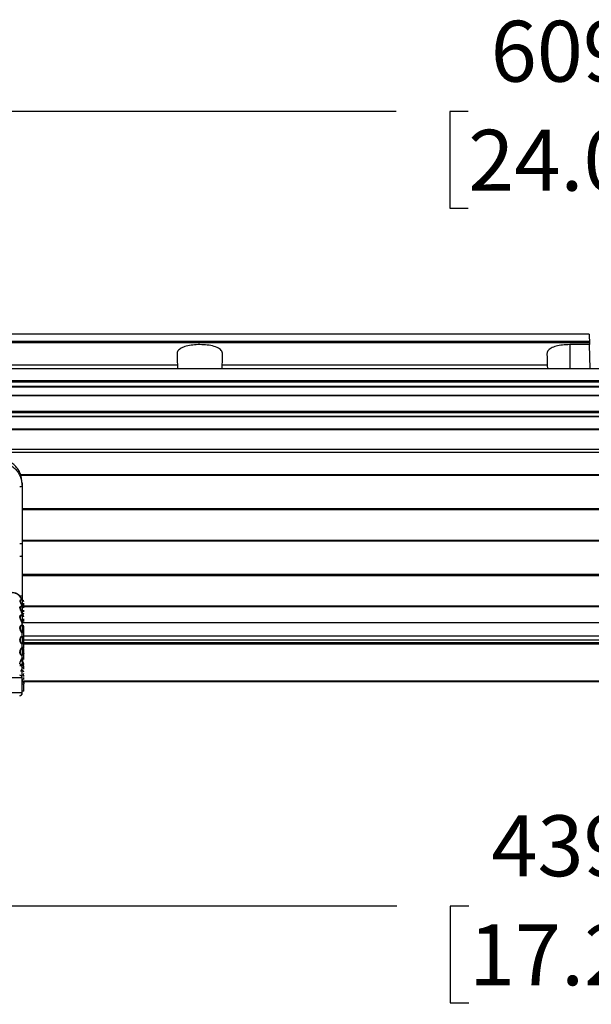
# Paper-space layout 'Sheet3' of a CAD drawing. Units: millimetres. Extents: x 2 to 1725, y 2 to 1116.
# Drawn here: x 467 to 580, y 543 to 737 of the extents above; entities that cross this region are included whole.
import ezdxf

# ---------------------------------------------------------------- set-up
doc = ezdxf.new("R2010")
doc.units = ezdxf.units.MM
doc.layers.add('DIMENSIONS-ANNOTATIONS', color=7, linetype='Continuous', lineweight=25)
doc.styles.add('SLDTEXTSTYLE0', font='TXT', dxfattribs={"width": 0.75})
doc.dimstyles.new('SLDDIMSTYLE2', dxfattribs={"dimtxt": 12, "dimasz": 16, "dimexe": 0, "dimexo": 0.0625, "dimgap": 3, "dimtad": 0, "dimtih": 1, "dimtoh": 1, "dimdec": 1, "dimrnd": 1e-09, "dimzin": 12, "dimdsep": 46, "dimtxsty": 'SLDTEXTSTYLE0', "dimsah": 1, "dimcen": 0.09, "dimadec": 0, "dimazin": 3, "dimtfac": 1, "dimtdec": 1, "dimtofl": 0, "dimtmove": 0, "dimatfit": 3, "dimfxl": 0, "dimfrac": 2, "dimtolj": 1, "dimtzin": 12, "dimarcsym": 0})

# ---------------------------------------------------------------- blocks, each defined once
blk = doc.blocks.new('_D_14')
at = {"layer": 'DIMENSIONS-ANNOTATIONS', "ltscale": 4}
for p, q in [((275.42, 673.02), (275.42, 726.65)), ((885.05, 680.24), (885.05, 726.65)), ((275.42, 718.65), (541.65, 718.65)), ((555.85, 718.56), (552.2, 718.56)), ((552.2, 718.56), (552.2, 699.51)), ((604.62, 718.56), (608.27, 718.56)), ((608.27, 718.56), (608.27, 699.51)), ((885.05, 718.65), (618.81, 718.65)), ((552.2, 699.51), (555.85, 699.51)), ((608.27, 699.51), (604.62, 699.51))]:
    blk.add_line(p, q, dxfattribs=at)
for points in [[(275.42, 718.65), (291.42, 715.65), (291.42, 721.65)], [(885.05, 718.65), (869.05, 721.65), (869.05, 715.65)]]:
    blk.add_solid(points, dxfattribs=at)
at = {"layer": 'DIMENSIONS-ANNOTATIONS', "ltscale": 4, "char_height": 12, "attachment_point": 1, "style": 'SLDTEXTSTYLE0'}
for s, insert in [('609.6', (560.28, 736.46)), ('24.001', (555.85, 714.98))]:
    blk.add_mtext(s, dxfattribs=dict(at, insert=insert))
blk = doc.blocks.new('_D_16')
at = {"layer": 'DIMENSIONS-ANNOTATIONS', "ltscale": 4}
for p, q in [((360.78, 600.59), (360.78, 554.06)), ((799.94, 600.59), (799.94, 554.06)), ((360.78, 562.06), (541.78, 562.06)), ((555.98, 561.97), (552.32, 561.97)), ((552.32, 561.97), (552.32, 542.92)), ((604.74, 561.97), (608.4, 561.97)), ((608.4, 561.97), (608.4, 542.92)), ((799.94, 562.06), (618.94, 562.06)), ((552.32, 542.92), (555.98, 542.92)), ((608.4, 542.92), (604.74, 542.92))]:
    blk.add_line(p, q, dxfattribs=at)
for points in [[(360.78, 562.06), (376.78, 559.06), (376.78, 565.06)], [(799.94, 562.06), (783.94, 565.06), (783.94, 559.06)]]:
    blk.add_solid(points, dxfattribs=at)
at = {"layer": 'DIMENSIONS-ANNOTATIONS', "ltscale": 4, "char_height": 12, "attachment_point": 1, "style": 'SLDTEXTSTYLE0'}
for s, insert in [('439.2', (560.41, 579.88)), ('17.290', (555.98, 558.39))]:
    blk.add_mtext(s, dxfattribs=dict(at, insert=insert))

psp = doc.layouts.new('Sheet3')

# ---------------------------------------------------------------- linework, layer by layer
at = {"color": 7, "linetype": 'Continuous', "lineweight": 25, "ltscale": 4}
for p, q in [((276.19, 673.31), (579.73, 673.31)), ((579.69, 674.71), (276.23, 674.71)), ((579.73, 673.31), (579.74, 673.02)), ((579.74, 673.02), (276.19, 673.02)), ((579.75, 672.64), (575.86, 672.64)), ((579.87, 667.9), (579.75, 672.64)), ((885.16, 667.9), (275.56, 667.9)), ((885.16, 667.86), (275.56, 667.86)), ((498.53, 668.61), (432.39, 668.61)), ((498.53, 668.61), (498.55, 667.9)), ((507.37, 667.9), (507.39, 668.61)), ((571.43, 668.61), (507.39, 668.61)), ((571.43, 668.61), (571.45, 667.9)), ((275.56, 665.59), (885.16, 665.59)), ((885.16, 665.24), (275.56, 665.24)), ((275.56, 664.47), (885.16, 664.47)), ((275.56, 664.38), (885.16, 664.38)), ((885.16, 664.29), (275.56, 664.29)), ((885.16, 662.62), (275.56, 662.62)), ((885.16, 662.54), (275.56, 662.54)), ((275.56, 659.53), (885.16, 659.53)), ((885.16, 659.17), (275.56, 659.17)), ((275.56, 658.56), (885.16, 658.56)), ((275.56, 658.51), (885.16, 658.51)), ((885.16, 655.96), (275.56, 655.96)), ((885.16, 655.84), (275.56, 655.84)), ((275.56, 652.02), (885.16, 652.02)), ((885.16, 651.38), (275.56, 651.38)), ((695.45, 646.86), (467.67, 646.86)), ((467.96, 645.36), (467.96, 644.74)), ((467.96, 644.74), (467.96, 631.22)), ((467.96, 640.36), (692.96, 640.36)), ((692.96, 633.9), (467.96, 633.9)), ((467.96, 633.49), (467.96, 631.05)), ((467.96, 630.95), (467.96, 623.22)), ((467.96, 627.4), (692.97, 627.4)), ((468.01, 622.27), (467.54, 622.27)), ((468.01, 621.02), (467.59, 621.02)), ((692.64, 620.94), (468.28, 620.94)), ((468.01, 619.33), (467.75, 619.33)), ((467.93, 619.53), (467.93, 619.57)), ((467.93, 619.16), (467.93, 619.53)), ((467.96, 619.49), (467.96, 619.49)), ((467.99, 619.52), (468.01, 619.52)), ((468.01, 617.83), (468.01, 619.33)), ((467.96, 617.27), (467.96, 617.81)), ((467.99, 617.84), (467.99, 618.78)), ((468.01, 617.33), (468.01, 616.74)), ((468.18, 617.88), (692.74, 617.88)), ((467.96, 614.95), (467.96, 615.87)), ((467.99, 615.89), (467.99, 616.96)), ((468.01, 616.74), (468.01, 615.83)), ((468.01, 615.15), (468.01, 614.55)), ((467.96, 612.86), (467.96, 613.79)), ((467.99, 613.82), (467.99, 614.93)), ((468.01, 614.55), (468.01, 613.65)), ((468.31, 613.94), (692.61, 613.94)), ((467.9, 611.45), (467.87, 611.44)), ((467.93, 610.89), (467.93, 611.5)), ((467.96, 610.85), (467.96, 611.39)), ((467.99, 611.74), (467.99, 612.84)), ((468.01, 612.94), (468.01, 612.34)), ((468.01, 612.34), (468.01, 611.44)), ((467.89, 609.4), (467.83, 609.35)), ((467.9, 609.34), (468.01, 609.34)), ((467.95, 610.87), (467.96, 610.85)), ((467.96, 609.04), (467.96, 609.81)), ((468.01, 610.84), (468.01, 610.25)), ((468.01, 610.25), (468.01, 609.34)), ((468.01, 609.01), (467.99, 609.01)), ((467.96, 603.99), (467.96, 606.99)), ((468.31, 606.11), (467.96, 606.11)), ((467.96, 605.81), (468.31, 605.81)), ((468.31, 606.31), (468.31, 606.34)), ((692.61, 606.21), (468.31, 606.21)), ((468.31, 606.11), (468.31, 605.81)), ((468.31, 604.38), (468.31, 605.81)), ((468.31, 604.38), (467.96, 604.38)), ((467.96, 603.95), (467.96, 603.99))]:
    psp.add_line(p, q, dxfattribs=at)
at = {"color": 8, "linetype": 'Continuous', "lineweight": 25, "ltscale": 4}
for p, q in [((575.86, 672.64), (575.86, 667.9)), ((467.64, 647.06), (695.6, 647.06)), ((692.96, 640.06), (467.96, 640.06)), ((467.96, 634.1), (692.96, 634.1)), ((692.96, 627.1), (467.96, 627.1)), ((467.89, 621.16), (467.79, 621.43)), ((467.82, 621.45), (467.92, 621.18)), ((467.9, 621.14), (693, 621.14)), ((468.01, 621.02), (468.01, 622.27)), ((468.01, 619.52), (468.01, 621.02)), ((467.96, 619.49), (467.96, 619.49)), ((467.99, 619.52), (467.99, 619.52)), ((468.01, 615.83), (468.01, 617.33)), ((467.92, 615.87), (467.97, 615.83)), ((468.01, 613.65), (468.01, 615.15)), ((692.62, 615.16), (468.3, 615.16)), ((468.31, 614.44), (692.61, 614.44)), ((692.61, 613.64), (468.31, 613.64)), ((468.01, 611.44), (468.01, 612.94)), ((468.01, 609.34), (468.01, 610.84)), ((468.01, 606.11), (468.01, 606.78)), ((468.31, 606.41), (692.63, 606.41))]:
    psp.add_line(p, q, dxfattribs=at)
at = {"color": 7, "linetype": 'Continuous', "lineweight": 25, "ltscale": 4, "flags": 128}
for points in [[(579.69, 674.71), (579.69, 674.66), (579.71, 674.21), (579.73, 673.31)], [(579.74, 673.02), (579.74, 672.84), (579.75, 672.64)], [(498.47, 670.8), (498.49, 670.12), (498.51, 669.39), (498.53, 668.61)], [(507.39, 668.61), (507.41, 669.39), (507.43, 670.12), (507.45, 670.8)], [(571.37, 670.8), (571.39, 670.12), (571.41, 669.39), (571.43, 668.61)], [(468.3, 608.79), (468.31, 608.8), (468.31, 608.86)], [(467.96, 606.99), (467.81, 606.99), (467.35, 607), (466.61, 607), (465.62, 607), (464.41, 607), (463.02, 607), (461.52, 607), (459.96, 607)], [(467.96, 603.99), (467.81, 603.99), (467.35, 604), (466.61, 604), (465.62, 604), (464.41, 604), (463.02, 604), (461.52, 604), (459.96, 604)]]:
    psp.add_lwpolyline(points, dxfattribs=at)
at = {"color": 8, "linetype": 'Continuous', "lineweight": 25, "ltscale": 16}
psp.add_arc((465.98, 621.74), 1.99, 15.5389, 90.5032, dxfattribs=at)
at = {"color": 7, "linetype": 'Continuous', "lineweight": 25, "ltscale": 16}
for centre, radius, start, end in [((467.58, 623.8), 0.693, 260.0508, 303.3089), ((468.01, 621.97), 0.3, 0, 90), ((468.01, 620.72), 0.3, 0, 90), ((468.01, 621.07), 0.3, 323.7726, 0), ((468.01, 619.82), 0.3, 270, 0), ((468.01, 619.03), 0.3, 0, 90), ((468.01, 618.13), 0.3, 270, 0), ((468.01, 617.03), 0.3, 0, 90), ((468.01, 616.13), 0.3, 270, 0), ((468.01, 614.85), 0.3, 0, 90), ((468.01, 615.25), 0.3, 317.9442, 0), ((468.01, 613.95), 0.3, 270, 0), ((468.01, 612.64), 0.3, 0, 90), ((468.01, 611.74), 0.3, 270, 0), ((468.01, 613.04), 0.3, 317.9442, 0), ((468.01, 610.54), 0.3, 0, 90), ((468.01, 609.76), 0.3, 0, 90), ((468.01, 609.64), 0.3, 270, 0), ((468.01, 610.86), 0.3, 328.5345, 0), ((467.46, 606.99), 0.5, 359.9989, 90.0015), ((468.01, 608.71), 0.3, 0, 90), ((468.01, 607.81), 0.3, 270, 0), ((468.01, 608.07), 0.3, 0, 79.435), ((468.01, 607.27), 0.3, 0, 64.8559), ((468.01, 606.31), 0.3, 61.2989, 90), ((468.01, 606.37), 0.3, 298.5602, 0), ((467.46, 603.99), 0.5, 269.9994, 0.0006), ((467.46, 603.95), 0.5, 269.9994, 0.0006)]:
    psp.add_arc(centre, radius, start, end, dxfattribs=at)
at = {"color": 7, "linetype": 'Continuous', "lineweight": 25, "ltscale": 4}
for points, knots in [([(507.45, 670.8), (507.4, 671.05), (507.31, 671.54), (506.45, 672.1), (505.2, 672.47), (503.74, 672.64), (502.24, 672.65), (500.86, 672.49), (499.69, 672.18), (498.85, 671.72), (498.5, 671.23), (498.48, 670.9), (498.47, 670.8)], [0, 0, 0, 0, 0.118165, 0.236653, 0.346837, 0.449369, 0.547843, 0.645075, 0.743294, 0.844825, 0.952367, 1, 1, 1, 1]), ([(575.86, 672.64), (575.38, 672.62), (574.41, 672.59), (573.12, 672.35), (572.11, 671.96), (571.47, 671.43), (571.41, 671.01), (571.37, 670.8)], [0, 0, 0, 0, 0.19604, 0.391998, 0.591147, 0.799672, 1, 1, 1, 1]), ([(467.96, 645.36), (467.89, 645.98), (467.79, 646.93), (467.17, 648.06), (466.52, 648.85), (465.72, 649.48), (464.56, 650.09), (463.59, 650.19), (462.96, 650.26)], [0, 0, 0, 0, 0.239457, 0.368361, 0.5, 0.631639, 0.760543, 1, 1, 1, 1]), ([(462.96, 649.64), (463.59, 649.57), (464.56, 649.47), (465.72, 648.86), (466.52, 648.23), (467.17, 647.44), (467.79, 646.31), (467.89, 645.36), (467.96, 644.74)], [0, 0, 0, 0, 0.239457, 0.368361, 0.5, 0.631639, 0.760543, 1, 1, 1, 1]), ([(467.96, 644.74), (467.95, 644.73), (467.94, 644.7), (467.82, 644.67), (467.66, 644.64), (467.53, 644.64), (467.46, 644.64)], [0, 0, 0, 0, 0.25, 0.499997, 0.749997, 1, 1, 1, 1]), ([(467.96, 633.49), (467.96, 633.48), (467.94, 633.46), (467.86, 633.43), (467.73, 633.4), (467.59, 633.39), (467.5, 633.39), (467.46, 633.39)], [0, 0, 0, 0, 0.214067, 0.428902, 0.643732, 0.858574, 1, 1, 1, 1]), ([(467.46, 630.94), (467.52, 630.94), (467.62, 630.94), (467.74, 630.96), (467.82, 630.97), (467.88, 630.99), (467.94, 631.01), (467.95, 631.03), (467.96, 631.05)], [0, 0, 0, 0, 0.239503, 0.36839, 0.500006, 0.631616, 0.760503, 1, 1, 1, 1]), ([(467.96, 631.05), (467.96, 630.14), (467.96, 628.71), (467.96, 626.75), (467.96, 625.27), (467.96, 624), (467.96, 622.97), (467.96, 622.52), (467.96, 622.3)], [0, 0, 0, 0, 0.268647, 0.425351, 0.580032, 0.726305, 0.866156, 1, 1, 1, 1]), ([(467.79, 621.43), (467.77, 621.5), (467.71, 621.64), (467.63, 621.83), (467.57, 621.97), (467.53, 622.1), (467.51, 622.21), (467.53, 622.28), (467.57, 622.3), (467.61, 622.27), (467.62, 622.27)], [0, 0, 0, 0, 0.151031, 0.303036, 0.412226, 0.516773, 0.65515, 0.79357, 0.959722, 1, 1, 1, 1]), ([(467.89, 619.74), (467.86, 619.81), (467.8, 619.97), (467.7, 620.21), (467.62, 620.41), (467.56, 620.56), (467.53, 620.69), (467.51, 620.81), (467.51, 620.9), (467.54, 620.97), (467.58, 621.02), (467.64, 621.04), (467.69, 621.03), (467.73, 621.01), (467.73, 621)], [0, 0, 0, 0, 0.128503, 0.284024, 0.366855, 0.447595, 0.519118, 0.588618, 0.656246, 0.724944, 0.802537, 0.883077, 0.970072, 1, 1, 1, 1]), ([(467.62, 622.27), (467.6, 622.27), (467.55, 622.27), (467.53, 622.2), (467.55, 622.1), (467.59, 621.97), (467.66, 621.82), (467.74, 621.64), (467.8, 621.51), (467.82, 621.45)], [0, 0, 0, 0, 0.167582, 0.311826, 0.455944, 0.559332, 0.680051, 0.856819, 1, 1, 1, 1]), ([(467.73, 621), (467.71, 621.01), (467.66, 621.03), (467.6, 621), (467.56, 620.96), (467.54, 620.89), (467.53, 620.8), (467.55, 620.69), (467.58, 620.57), (467.64, 620.42), (467.68, 620.32), (467.71, 620.26)], [0, 0, 0, 0, 0.124152, 0.249996, 0.35579, 0.456874, 0.554208, 0.653083, 0.759756, 0.86468, 1, 1, 1, 1]), ([(467.92, 621.18), (467.92, 621.18), (467.91, 621.18), (467.9, 621.18), (467.9, 621.17), (467.89, 621.17), (467.89, 621.17), (467.89, 621.16), (467.89, 621.16)], [0, 0, 0, 0, 0.237535, 0.365665, 0.496858, 0.628557, 0.75795, 1, 1, 1, 1]), ([(467.96, 620.8), (467.96, 620.83), (467.96, 620.89), (467.93, 621.02), (467.9, 621.12), (467.89, 621.16)], [0, 0, 0, 0, 0.415526, 0.702946, 1, 1, 1, 1]), ([(468.31, 621.32), (468.31, 621.37), (468.31, 621.45), (468.31, 621.57), (468.31, 621.65), (468.31, 621.69), (468.31, 621.7)], [0, 0, 0, 0, 0.429422, 0.663754, 0.896718, 1, 1, 1, 1]), ([(467.89, 617.93), (467.86, 617.98), (467.8, 618.1), (467.7, 618.32), (467.62, 618.53), (467.56, 618.68), (467.53, 618.83), (467.51, 618.96), (467.51, 619.08), (467.54, 619.18), (467.58, 619.27), (467.64, 619.33), (467.71, 619.36), (467.76, 619.36), (467.79, 619.34), (467.8, 619.33)], [0, 0, 0, 0, 0.118806, 0.262589, 0.339169, 0.413816, 0.47994, 0.544195, 0.606721, 0.670235, 0.741971, 0.816433, 0.896864, 0.97689, 1, 1, 1, 1]), ([(467.54, 619.07), (467.54, 619.03), (467.53, 618.96), (467.55, 618.83), (467.58, 618.69), (467.62, 618.6), (467.63, 618.56)], [0, 0, 0, 0, 0.2386734, 0.4811344, 0.7427098, 1, 1, 1, 1]), ([(467.92, 619.21), (467.9, 619.24), (467.87, 619.29), (467.81, 619.33), (467.76, 619.33), (467.74, 619.33)], [0, 0, 0, 0, 0.304137, 0.652548, 1, 1, 1, 1]), ([(467.92, 619.77), (467.92, 619.77), (467.91, 619.76), (467.9, 619.76), (467.9, 619.76), (467.89, 619.75), (467.89, 619.75), (467.89, 619.74), (467.89, 619.74)], [0, 0, 0, 0, 0.237549, 0.365569, 0.496836, 0.628525, 0.757965, 1, 1, 1, 1]), ([(467.96, 619.49), (467.96, 619.51), (467.96, 619.54), (467.93, 619.64), (467.9, 619.71), (467.89, 619.74)], [0, 0, 0, 0, 0.464099, 0.728356, 1, 1, 1, 1]), ([(467.99, 620.27), (467.99, 620.36), (467.98, 620.55), (467.94, 620.69), (467.92, 620.77)], [0, 0, 0, 0, 0.481641, 1, 1, 1, 1]), ([(467.92, 619.77), (467.94, 619.71), (467.97, 619.62), (467.99, 619.55), (467.99, 619.53), (467.99, 619.52)], [0, 0, 0, 0, 0.485165, 0.738551, 1, 1, 1, 1]), ([(467.99, 618.78), (467.99, 618.86), (467.98, 618.99), (467.96, 619.13), (467.93, 619.18), (467.92, 619.21)], [0, 0, 0, 0, 0.476404, 0.737343, 1, 1, 1, 1]), ([(467.96, 619.49), (467.96, 619.5), (467.96, 619.5), (467.97, 619.51), (467.98, 619.52), (467.99, 619.52), (467.99, 619.52)], [0, 0, 0, 0, 0.21916, 0.47949, 0.739699, 1, 1, 1, 1]), ([(468.31, 619.97), (468.31, 620.01), (468.31, 620.08), (468.31, 620.2), (468.31, 620.26), (468.31, 620.29)], [0, 0, 0, 0, 0.488106, 0.75446, 1, 1, 1, 1]), ([(467.78, 617.35), (467.8, 617.35), (467.84, 617.36), (467.87, 617.33), (467.89, 617.32)], [0, 0, 0, 0, 0.511102, 1, 1, 1, 1]), ([(467.92, 617.29), (467.9, 617.31), (467.87, 617.33), (467.83, 617.33), (467.81, 617.33)], [0, 0, 0, 0, 0.465113, 1, 1, 1, 1]), ([(467.92, 617.95), (467.92, 617.95), (467.91, 617.95), (467.9, 617.95), (467.9, 617.94), (467.89, 617.94), (467.89, 617.93), (467.89, 617.93), (467.89, 617.93)], [0, 0, 0, 0, 0.237566, 0.365705, 0.496822, 0.628553, 0.757986, 1, 1, 1, 1]), ([(467.96, 617.81), (467.96, 617.81), (467.96, 617.8), (467.93, 617.85), (467.9, 617.9), (467.89, 617.93)], [0, 0, 0, 0, 0.46386, 0.728235, 1, 1, 1, 1]), ([(467.92, 617.95), (467.94, 617.91), (467.97, 617.85), (467.99, 617.83), (467.99, 617.84), (467.99, 617.84)], [0, 0, 0, 0, 0.485162, 0.738555, 1, 1, 1, 1]), ([(467.99, 616.96), (467.99, 617.03), (467.98, 617.14), (467.96, 617.24), (467.93, 617.28), (467.92, 617.29)], [0, 0, 0, 0, 0.47628, 0.737293, 1, 1, 1, 1]), ([(468.31, 618.21), (468.31, 618.24), (468.31, 618.3), (468.31, 618.4), (468.31, 618.49), (468.31, 618.56), (468.31, 618.6), (468.31, 618.61)], [0, 0, 0, 0, 0.359245, 0.555279, 0.750168, 0.946196, 1, 1, 1, 1]), ([(467.89, 613.62), (467.86, 613.64), (467.81, 613.66), (467.71, 613.79), (467.64, 613.92), (467.57, 614.07), (467.53, 614.23), (467.51, 614.42), (467.52, 614.64), (467.59, 614.86), (467.69, 615.04), (467.81, 615.16), (467.86, 615.17), (467.89, 615.18)], [0, 0, 0, 0, 0.114121, 0.200333, 0.287314, 0.349823, 0.409946, 0.490666, 0.571014, 0.669626, 0.780858, 0.894308, 1, 1, 1, 1]), ([(467.92, 615.15), (467.89, 615.14), (467.83, 615.14), (467.72, 615.02), (467.61, 614.84), (467.55, 614.63), (467.53, 614.42), (467.55, 614.24), (467.6, 614.08), (467.66, 613.94), (467.74, 613.81), (467.84, 613.69), (467.89, 613.66), (467.92, 613.65)], [0, 0, 0, 0, 0.106348, 0.220326, 0.33168, 0.429717, 0.508966, 0.589185, 0.645519, 0.711421, 0.807619, 0.885205, 1, 1, 1, 1]), ([(467.96, 615.87), (467.96, 615.84), (467.96, 615.8), (467.93, 615.8), (467.9, 615.82), (467.89, 615.84)], [0, 0, 0, 0, 0.464069, 0.728341, 1, 1, 1, 1]), ([(467.92, 615.87), (467.92, 615.87), (467.91, 615.87), (467.9, 615.86), (467.9, 615.86), (467.89, 615.85), (467.89, 615.85), (467.89, 615.84), (467.89, 615.84)], [0, 0, 0, 0, 0.237549, 0.365566, 0.496832, 0.628528, 0.757936, 1, 1, 1, 1]), ([(467.89, 615.18), (467.9, 615.17), (467.93, 615.16), (467.94, 615.13), (467.94, 615.11)], [0, 0, 0, 0, 0.530312, 1, 1, 1, 1]), ([(467.89, 615.18), (467.89, 615.17), (467.89, 615.17), (467.89, 615.16), (467.9, 615.16), (467.9, 615.15), (467.91, 615.15), (467.92, 615.15), (467.92, 615.15)], [0, 0, 0, 0, 0.24202, 0.371497, 0.50313, 0.634334, 0.762478, 1, 1, 1, 1]), ([(467.99, 614.93), (467.99, 614.99), (467.98, 615.07), (467.96, 615.13), (467.93, 615.14), (467.92, 615.15)], [0, 0, 0, 0, 0.476327, 0.737311, 1, 1, 1, 1]), ([(467.97, 615.83), (467.97, 615.83), (467.98, 615.82), (467.99, 615.85), (467.99, 615.88), (467.99, 615.89)], [0, 0, 0, 0, 0.087819, 0.536769, 1, 1, 1, 1]), ([(468.31, 616.15), (468.31, 616.18), (468.31, 616.21), (468.31, 616.3), (468.31, 616.38), (468.31, 616.46), (468.31, 616.58), (468.31, 616.72), (468.31, 616.85), (468.31, 616.93), (468.31, 616.98), (468.31, 617.02), (468.31, 617.04), (468.31, 617.02), (468.31, 617.01)], [0, 0, 0, 0, 0.1197236, 0.185052, 0.250001, 0.3153315, 0.3802785, 0.5000009, 0.6197222, 0.6850506, 0.750001, 0.8153306, 0.8802775, 1, 1, 1, 1]), ([(468.31, 615.26), (468.31, 615.26), (468.31, 615.25), (468.31, 615.28), (468.31, 615.32), (468.31, 615.38), (468.31, 615.47), (468.31, 615.61), (468.31, 615.75), (468.31, 615.87), (468.31, 615.95), (468.31, 616.02), (468.31, 616.1), (468.31, 616.12), (468.31, 616.14)], [0, 0, 0, 0, 0.119721, 0.18505, 0.25, 0.31533, 0.380278, 0.500001, 0.619721, 0.68505, 0.75, 0.815329, 0.880277, 1, 1, 1, 1]), ([(467.95, 613.67), (467.95, 613.66), (467.94, 613.61), (467.91, 613.62), (467.89, 613.62)], [0, 0, 0, 0, 0.068574, 1, 1, 1, 1]), ([(467.92, 613.65), (467.92, 613.65), (467.91, 613.65), (467.9, 613.65), (467.9, 613.64), (467.89, 613.64), (467.89, 613.63), (467.89, 613.62), (467.89, 613.62)], [0, 0, 0, 0, 0.2374743, 0.3657044, 0.4968488, 0.6285529, 0.757954, 1, 1, 1, 1]), ([(467.92, 613.65), (467.94, 613.65), (467.98, 613.66), (467.99, 613.76), (467.99, 613.82)], [0, 0, 0, 0, 0.508072, 1, 1, 1, 1]), ([(468.31, 613.95), (468.31, 613.96), (468.31, 613.97), (468.31, 614.03), (468.31, 614.1), (468.31, 614.17), (468.31, 614.28), (468.31, 614.42), (468.31, 614.57), (468.31, 614.67), (468.31, 614.74), (468.31, 614.79), (468.31, 614.84), (468.31, 614.85), (468.31, 614.85)], [0, 0, 0, 0, 0.119722, 0.185051, 0.249999, 0.315329, 0.380278, 0.499999, 0.619721, 0.685052, 0.75, 0.815329, 0.880279, 1, 1, 1, 1]), ([(468.31, 613.04), (468.31, 613.05), (468.31, 613.06), (468.31, 613.12), (468.31, 613.19), (468.31, 613.26), (468.31, 613.37), (468.31, 613.51), (468.31, 613.66), (468.31, 613.76), (468.31, 613.83), (468.31, 613.88), (468.31, 613.93), (468.31, 613.94), (468.31, 613.94)], [0, 0, 0, 0, 0.119721, 0.185052, 0.249999, 0.315329, 0.380278, 0.499999, 0.61972, 0.685052, 0.75, 0.815328, 0.880278, 1, 1, 1, 1]), ([(467.89, 611.43), (467.86, 611.42), (467.8, 611.4), (467.7, 611.48), (467.62, 611.6), (467.56, 611.72), (467.53, 611.85), (467.51, 611.98), (467.51, 612.13), (467.54, 612.27), (467.58, 612.43), (467.64, 612.57), (467.71, 612.71), (467.78, 612.82), (467.84, 612.91), (467.87, 612.94), (467.89, 612.95)], [0, 0, 0, 0, 0.104637, 0.231483, 0.299542, 0.365909, 0.424756, 0.48193, 0.537477, 0.593888, 0.65759, 0.723721, 0.795192, 0.866315, 0.934571, 1, 1, 1, 1]), ([(467.92, 612.92), (467.9, 612.91), (467.87, 612.88), (467.81, 612.8), (467.74, 612.69), (467.66, 612.56), (467.6, 612.41), (467.56, 612.26), (467.54, 612.12), (467.53, 611.99), (467.55, 611.86), (467.59, 611.74), (467.64, 611.62), (467.72, 611.51), (467.83, 611.42), (467.89, 611.44), (467.92, 611.45)], [0, 0, 0, 0, 0.062686, 0.13453, 0.206158, 0.277569, 0.347854, 0.406979, 0.463447, 0.517858, 0.57318, 0.632933, 0.691486, 0.767294, 0.894696, 1, 1, 1, 1]), ([(467.89, 612.95), (467.9, 612.96), (467.93, 612.97), (467.95, 612.97), (467.95, 612.94), (467.95, 612.94)], [0, 0, 0, 0, 0.420132, 0.830608, 1, 1, 1, 1]), ([(467.89, 612.95), (467.89, 612.95), (467.89, 612.94), (467.89, 612.93), (467.9, 612.93), (467.9, 612.93), (467.91, 612.92), (467.92, 612.92), (467.92, 612.92)], [0, 0, 0, 0, 0.242022, 0.371487, 0.503114, 0.634301, 0.762454, 1, 1, 1, 1]), ([(467.92, 611.45), (467.92, 611.45), (467.91, 611.45), (467.9, 611.45), (467.9, 611.45), (467.89, 611.44), (467.89, 611.44), (467.89, 611.43), (467.89, 611.43)], [0, 0, 0, 0, 0.237559, 0.365725, 0.496837, 0.628514, 0.757946, 1, 1, 1, 1]), ([(467.99, 612.84), (467.99, 612.87), (467.98, 612.93), (467.96, 612.94), (467.93, 612.93), (467.92, 612.92)], [0, 0, 0, 0, 0.476308, 0.737297, 1, 1, 1, 1]), ([(467.92, 611.45), (467.94, 611.48), (467.97, 611.52), (467.99, 611.63), (467.99, 611.71), (467.99, 611.74)], [0, 0, 0, 0, 0.485162, 0.738551, 1, 1, 1, 1]), ([(468.31, 611.75), (468.31, 611.74), (468.31, 611.73), (468.31, 611.77), (468.31, 611.81), (468.31, 611.87), (468.31, 611.96), (468.31, 612.09), (468.31, 612.24), (468.31, 612.35), (468.31, 612.43), (468.31, 612.51), (468.31, 612.58), (468.31, 612.61), (468.31, 612.63)], [0, 0, 0, 0, 0.1197221, 0.1850512, 0.2500017, 0.3153303, 0.38028, 0.5000011, 0.6197232, 0.6850523, 0.7500015, 0.8153302, 0.8802799, 1, 1, 1, 1]), ([(468.31, 610.88), (468.31, 610.9), (468.31, 610.94), (468.31, 611.03), (468.31, 611.1), (468.31, 611.19), (468.31, 611.31), (468.31, 611.45), (468.31, 611.58), (468.31, 611.66), (468.31, 611.71), (468.31, 611.74), (468.31, 611.77), (468.31, 611.75), (468.31, 611.74)], [0, 0, 0, 0, 0.119721, 0.185052, 0.25, 0.31533, 0.38028, 0.5, 0.619721, 0.685051, 0.75, 0.81533, 0.880279, 1, 1, 1, 1]), ([(467.95, 609.12), (467.95, 609.16), (467.95, 609.27), (467.87, 609.42), (467.73, 609.55), (467.58, 609.61), (467.49, 609.62), (467.46, 609.62)], [0, 0, 0, 0, 0.165405, 0.406827, 0.648524, 0.892694, 1, 1, 1, 1]), ([(467.96, 609.12), (467.95, 609.15), (467.94, 609.22), (467.82, 609.31), (467.66, 609.37), (467.53, 609.37), (467.46, 609.38)], [0, 0, 0, 0, 0.249999, 0.5, 0.749995, 1, 1, 1, 1]), ([(467.51, 609.71), (467.51, 609.75), (467.51, 609.84), (467.54, 609.98), (467.58, 610.14), (467.64, 610.3), (467.71, 610.45), (467.78, 610.59), (467.84, 610.71), (467.87, 610.77), (467.89, 610.79)], [0, 0, 0, 0, 0.10722, 0.216122, 0.33911, 0.466779, 0.604725, 0.741993, 0.873719, 1, 1, 1, 1]), ([(467.92, 610.76), (467.9, 610.74), (467.87, 610.68), (467.81, 610.57), (467.74, 610.43), (467.66, 610.28), (467.62, 610.17), (467.6, 610.11)], [0, 0, 0, 0, 0.180206, 0.386695, 0.592584, 0.797873, 1, 1, 1, 1]), ([(467.89, 610.79), (467.89, 610.79), (467.89, 610.78), (467.89, 610.78), (467.9, 610.77), (467.9, 610.77), (467.91, 610.77), (467.92, 610.76), (467.92, 610.76)], [0, 0, 0, 0, 0.241966, 0.371407, 0.503038, 0.634239, 0.762348, 1, 1, 1, 1]), ([(467.96, 609.81), (467.96, 609.73), (467.96, 609.61), (467.93, 609.48), (467.9, 609.43), (467.89, 609.4)], [0, 0, 0, 0, 0.466635, 0.729737, 1, 1, 1, 1]), ([(467.92, 609.43), (467.92, 609.43), (467.91, 609.43), (467.9, 609.42), (467.9, 609.42), (467.9, 609.42), (467.89, 609.41), (467.89, 609.41), (467.89, 609.4)], [0, 0, 0, 0, 0.237666, 0.365784, 0.497031, 0.628641, 0.758032, 1, 1, 1, 1]), ([(467.99, 610.82), (467.99, 610.83), (467.98, 610.86), (467.96, 610.82), (467.93, 610.78), (467.92, 610.76)], [0, 0, 0, 0, 0.476493, 0.737383, 1, 1, 1, 1]), ([(467.92, 609.43), (467.94, 609.47), (467.98, 609.57), (467.99, 609.74), (467.99, 609.82)], [0, 0, 0, 0, 0.486354, 1, 1, 1, 1]), ([(467.96, 610.06), (467.96, 610.07), (467.96, 610.09), (467.96, 610.08), (467.96, 610.07)], [0, 0, 0, 0, 0.488491, 1, 1, 1, 1]), ([(468.31, 608.93), (468.31, 608.96), (468.31, 609.02), (468.31, 609.12), (468.31, 609.21), (468.31, 609.28), (468.31, 609.32), (468.31, 609.33)], [0, 0, 0, 0, 0.3592444, 0.5552785, 0.7501694, 0.9461957, 1, 1, 1, 1]), ([(467.89, 608.85), (467.89, 608.85), (467.89, 608.84), (467.9, 608.84), (467.9, 608.83), (467.9, 608.83), (467.91, 608.82), (467.92, 608.82), (467.92, 608.82)], [0, 0, 0, 0, 0.241996, 0.371464, 0.503096, 0.634277, 0.762433, 1, 1, 1, 1]), ([(467.96, 607.41), (467.96, 607.45), (467.96, 607.63), (467.96, 608.19), (467.96, 608.81), (467.96, 609.12)], [0, 0, 0, 0, 0.124949, 0.569723, 1, 1, 1, 1]), ([(468.31, 606.67), (468.31, 606.69), (468.31, 606.74), (468.31, 606.82), (468.31, 606.94), (468.31, 607.02), (468.31, 607.07)], [0, 0, 0, 0, 0.1490996, 0.3714588, 0.592516, 1, 1, 1, 1])]:
    psp.add_open_spline(points, degree=3, knots=knots, dxfattribs=at)
at = {"color": 8, "linetype": 'Continuous', "lineweight": 25, "ltscale": 4}
for points, knots in [([(465.96, 623.83), (466.21, 623.81), (466.6, 623.77), (467.06, 623.52), (467.38, 623.27), (467.64, 622.96), (467.84, 622.63), (467.87, 622.38), (467.88, 622.27)], [0, 0, 0, 0, 0.274264, 0.422315, 0.573843, 0.725717, 0.874765, 1, 1, 1, 1]), ([(467.92, 621.18), (467.93, 621.13), (467.95, 621.07), (467.97, 621.01), (467.97, 621)], [0, 0, 0, 0, 0.721121, 1, 1, 1, 1]), ([(467.74, 619.33), (467.71, 619.32), (467.66, 619.31), (467.61, 619.25), (467.56, 619.17), (467.55, 619.1), (467.54, 619.07)], [0, 0, 0, 0, 0.27744, 0.550726, 0.780478, 1, 1, 1, 1]), ([(467.71, 620.26), (467.75, 620.16), (467.83, 619.99), (467.89, 619.83), (467.92, 619.77)], [0, 0, 0, 0, 0.547066, 1, 1, 1, 1]), ([(467.89, 615.84), (467.86, 615.87), (467.8, 615.95), (467.7, 616.13), (467.62, 616.32), (467.56, 616.47), (467.53, 616.62), (467.51, 616.77), (467.51, 616.91), (467.54, 617.04), (467.58, 617.15), (467.64, 617.25), (467.71, 617.32), (467.76, 617.34), (467.78, 617.35)], [0, 0, 0, 0, 0.120181, 0.265472, 0.344571, 0.420631, 0.488789, 0.554734, 0.618893, 0.684283, 0.757792, 0.834577, 0.917467, 1, 1, 1, 1]), ([(467.81, 617.33), (467.78, 617.32), (467.73, 617.3), (467.66, 617.23), (467.6, 617.13), (467.56, 617.02), (467.54, 616.9), (467.53, 616.77), (467.55, 616.63), (467.59, 616.49), (467.64, 616.34), (467.72, 616.16), (467.83, 615.98), (467.89, 615.9), (467.92, 615.87)], [0, 0, 0, 0, 0.083212, 0.166114, 0.247748, 0.316037, 0.38151, 0.444462, 0.508374, 0.577629, 0.644956, 0.732863, 0.878954, 1, 1, 1, 1]), ([(467.63, 618.56), (467.66, 618.5), (467.72, 618.34), (467.83, 618.12), (467.89, 618.01), (467.92, 617.95)], [0, 0, 0, 0, 0.2438579, 0.6575179, 1, 1, 1, 1]), ([(467.89, 610.79), (467.9, 610.81), (467.93, 610.85), (467.94, 610.87), (467.95, 610.87)], [0, 0, 0, 0, 0.505826, 1, 1, 1, 1]), ([(467.92, 608.82), (467.9, 608.79), (467.87, 608.71), (467.81, 608.57), (467.73, 608.41), (467.69, 608.3), (467.66, 608.25)], [0, 0, 0, 0, 0.225251, 0.484547, 0.742719, 1, 1, 1, 1])]:
    psp.add_open_spline(points, degree=3, knots=knots, dxfattribs=at)

# ---------------------------------------------------------------- dimensions: what is measured, and where the dimension line sits
at = {"layer": 'DIMENSIONS-ANNOTATIONS', "ltscale": 4}
for base, p1, p2, picture, middle in [((275.42, 718.65), (885.05, 674.24), (275.42, 667.02), '_D_14', (580.23, 718.65)), ((799.94, 562.06), (360.78, 606.59), (799.94, 606.59), '_D_16', (580.36, 562.06))]:
    dim = psp.add_linear_dim(base=base, p1=p1, p2=p2, dimstyle='SLDDIMSTYLE2', dxfattribs=at)
    dim.commit()
    dim.dimension.update_dxf_attribs({"geometry": picture, "text_midpoint": middle, "dimtype": 160})

doc.saveas('drawing.dxf')
